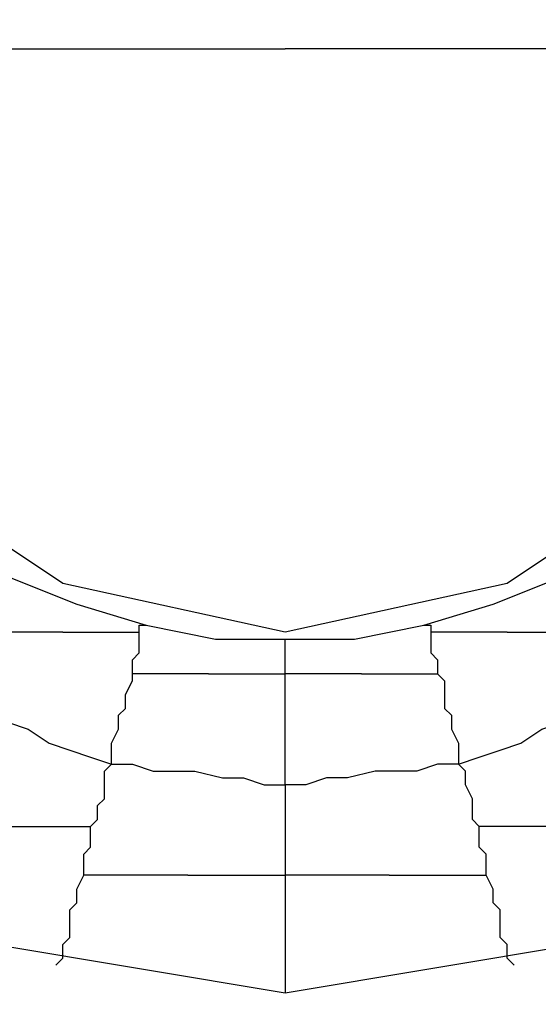
# Model space of a CAD drawing. Units: inches. Extents: x 38.9 to 85.2, y 1.1 to 34.8.
# Drawn here: x 62.3 to 62.4, y 18.9 to 19 of the extents above; entities that cross this region are included whole.
import ezdxf

# ---------------------------------------------------------------- set-up
doc = ezdxf.new("R2010")
doc.units = ezdxf.units.IN
doc.header["$MEASUREMENT"] = 0
doc.layers.add('line art', color=7, linetype='Continuous', lineweight=0)

# ---------------------------------------------------------------- blocks, each defined once
blk = doc.blocks.new('Block_3')
at = {"layer": 'line art', "color": 7, "lineweight": 25}
for points, knots in [([(62.229889, 19.033604), (62.229889, 19.033604), (62.234641, 19.068286), (62.234641, 19.068286), (62.234641, 19.068286), (62.246887, 19.100933), (62.246887, 19.100933), (62.246887, 19.100933), (62.266603, 19.129492), (62.266603, 19.129492), (62.266603, 19.129492), (62.292443, 19.152612), (62.292443, 19.152612), (62.292443, 19.152612), (62.32372, 19.168925), (62.32372, 19.168925), (62.32372, 19.168925), (62.357054, 19.177081), (62.357054, 19.177081), (62.357054, 19.177081), (62.392397, 19.177081), (62.392397, 19.177081), (62.392397, 19.177081), (62.42573, 19.168925), (62.42573, 19.168925), (62.42573, 19.168925), (62.457008, 19.152612), (62.457008, 19.152612), (62.457008, 19.152612), (62.482847, 19.129492), (62.482847, 19.129492), (62.482847, 19.129492), (62.502564, 19.100933), (62.502564, 19.100933), (62.502564, 19.100933), (62.51481, 19.068286), (62.51481, 19.068286), (62.51481, 19.068286), (62.519561, 19.033604), (62.519561, 19.033604)], [0, 0, 0, 0, 1, 1, 1, 2, 2, 2, 3, 3, 3, 4, 4, 4, 5, 5, 5, 6, 6, 6, 7, 7, 7, 8, 8, 8, 9, 9, 9, 10, 10, 10, 11, 11, 11, 12, 12, 12, 13, 13, 13, 13]), ([(62.282253, 19.033604), (62.282253, 19.033604), (62.287006, 19.062163), (62.287006, 19.062163), (62.287006, 19.062163), (62.299914, 19.088002), (62.299914, 19.088002), (62.299914, 19.088002), (62.320316, 19.108404), (62.320316, 19.108404), (62.320316, 19.108404), (62.346155, 19.121335), (62.346155, 19.121335), (62.346155, 19.121335), (62.374737, 19.126088), (62.374737, 19.126088), (62.374737, 19.126088), (62.403295, 19.121335), (62.403295, 19.121335), (62.403295, 19.121335), (62.429135, 19.108404), (62.429135, 19.108404), (62.429135, 19.108404), (62.449536, 19.088002), (62.449536, 19.088002), (62.449536, 19.088002), (62.462445, 19.062163), (62.462445, 19.062163), (62.462445, 19.062163), (62.467197, 19.033604), (62.467197, 19.033604)], [0, 0, 0, 0, 1, 1, 1, 2, 2, 2, 3, 3, 3, 4, 4, 4, 5, 5, 5, 6, 6, 6, 7, 7, 7, 8, 8, 8, 9, 9, 9, 10, 10, 10, 10]), ([(62.318282, 19.033604), (62.318282, 19.033604), (62.322372, 19.055354), (62.322372, 19.055354), (62.322372, 19.055354), (62.334595, 19.073723), (62.334595, 19.073723), (62.334595, 19.073723), (62.352964, 19.085969), (62.352964, 19.085969), (62.352964, 19.085969), (62.374737, 19.090036), (62.374737, 19.090036), (62.374737, 19.090036), (62.396487, 19.085969), (62.396487, 19.085969), (62.396487, 19.085969), (62.414856, 19.073723), (62.414856, 19.073723), (62.414856, 19.073723), (62.427078, 19.055354), (62.427078, 19.055354), (62.427078, 19.055354), (62.431168, 19.033604), (62.431168, 19.033604)], [0, 0, 0, 0, 1, 1, 1, 2, 2, 2, 3, 3, 3, 4, 4, 4, 5, 5, 5, 6, 6, 6, 7, 7, 7, 8, 8, 8, 8]), ([(62.519561, 19.033604), (62.519561, 19.033604), (62.51481, 18.998923), (62.51481, 18.998923), (62.51481, 18.998923), (62.502564, 18.966275), (62.502564, 18.966275), (62.502564, 18.966275), (62.482847, 18.937717), (62.482847, 18.937717), (62.482847, 18.937717), (62.457008, 18.914596), (62.457008, 18.914596), (62.457008, 18.914596), (62.42573, 18.898284), (62.42573, 18.898284), (62.42573, 18.898284), (62.392397, 18.890128), (62.392397, 18.890128), (62.392397, 18.890128), (62.357054, 18.890128), (62.357054, 18.890128), (62.357054, 18.890128), (62.32372, 18.898284), (62.32372, 18.898284), (62.32372, 18.898284), (62.292443, 18.914596), (62.292443, 18.914596), (62.292443, 18.914596), (62.266603, 18.937717), (62.266603, 18.937717), (62.266603, 18.937717), (62.246887, 18.966275), (62.246887, 18.966275), (62.246887, 18.966275), (62.234641, 18.998923), (62.234641, 18.998923), (62.234641, 18.998923), (62.229889, 19.033604), (62.229889, 19.033604)], [0, 0, 0, 0, 1, 1, 1, 2, 2, 2, 3, 3, 3, 4, 4, 4, 5, 5, 5, 6, 6, 6, 7, 7, 7, 8, 8, 8, 9, 9, 9, 10, 10, 10, 11, 11, 11, 12, 12, 12, 13, 13, 13, 13]), ([(62.467197, 19.033604), (62.467197, 19.033604), (62.462445, 19.005046), (62.462445, 19.005046), (62.462445, 19.005046), (62.449536, 18.979206), (62.449536, 18.979206), (62.449536, 18.979206), (62.429135, 18.958804), (62.429135, 18.958804), (62.429135, 18.958804), (62.403295, 18.945873), (62.403295, 18.945873), (62.403295, 18.945873), (62.374737, 18.941121), (62.374737, 18.941121), (62.374737, 18.941121), (62.346155, 18.945873), (62.346155, 18.945873), (62.346155, 18.945873), (62.320316, 18.958804), (62.320316, 18.958804), (62.320316, 18.958804), (62.299914, 18.979206), (62.299914, 18.979206), (62.299914, 18.979206), (62.287006, 19.005046), (62.287006, 19.005046), (62.287006, 19.005046), (62.282253, 19.033604), (62.282253, 19.033604)], [0, 0, 0, 0, 1, 1, 1, 2, 2, 2, 3, 3, 3, 4, 4, 4, 5, 5, 5, 6, 6, 6, 7, 7, 7, 8, 8, 8, 9, 9, 9, 10, 10, 10, 10]), ([(62.431168, 19.033604), (62.431168, 19.033604), (62.427078, 19.011832), (62.427078, 19.011832), (62.427078, 19.011832), (62.414856, 18.993485), (62.414856, 18.993485), (62.414856, 18.993485), (62.396487, 18.981239), (62.396487, 18.981239), (62.396487, 18.981239), (62.374737, 18.976488), (62.374737, 18.976488), (62.374737, 18.976488), (62.352964, 18.981239), (62.352964, 18.981239), (62.352964, 18.981239), (62.334595, 18.993485), (62.334595, 18.993485), (62.334595, 18.993485), (62.322372, 19.011832), (62.322372, 19.011832), (62.322372, 19.011832), (62.318282, 19.033604), (62.318282, 19.033604)], [0, 0, 0, 0, 1, 1, 1, 2, 2, 2, 3, 3, 3, 4, 4, 4, 5, 5, 5, 6, 6, 6, 7, 7, 7, 8, 8, 8, 8]), ([(62.318282, 19.033604), (62.318282, 19.033604), (62.34956, 19.033604), (62.34956, 19.033604), (62.34956, 19.033604), (62.374737, 19.033604), (62.374737, 19.033604)], [0, 0, 0, 0, 1, 1, 1, 2, 2, 2, 2]), ([(62.431168, 19.033604), (62.431168, 19.033604), (62.399891, 19.033604), (62.399891, 19.033604), (62.399891, 19.033604), (62.374737, 19.033604), (62.374737, 19.033604)], [0, 0, 0, 0, 1, 1, 1, 2, 2, 2, 2]), ([(62.347526, 18.981926), (62.347526, 18.981926), (62.354334, 18.979206), (62.354334, 18.979206), (62.354334, 18.979206), (62.36112, 18.97715), (62.36112, 18.97715)], [0, 0, 0, 0, 1, 1, 1, 2, 2, 2, 2]), ([(62.38833, 18.97715), (62.38833, 18.97715), (62.395116, 18.979206), (62.395116, 18.979206), (62.395116, 18.979206), (62.401924, 18.981926), (62.401924, 18.981926)], [0, 0, 0, 0, 1, 1, 1, 2, 2, 2, 2]), ([(62.352964, 18.976488), (62.352964, 18.976488), (62.352278, 18.976488), (62.352278, 18.976488), (62.352278, 18.976488), (62.350931, 18.976488), (62.350931, 18.976488), (62.350931, 18.976488), (62.34956, 18.976488), (62.34956, 18.976488), (62.34956, 18.976488), (62.348875, 18.976488), (62.348875, 18.976488), (62.348875, 18.976488), (62.347526, 18.976488), (62.347526, 18.976488), (62.347526, 18.976488), (62.346841, 18.976488), (62.346841, 18.976488), (62.346841, 18.976488), (62.345493, 18.976488), (62.345493, 18.976488), (62.345493, 18.976488), (62.344808, 18.976488), (62.344808, 18.976488)], [0, 0, 0, 0, 1, 1, 1, 2, 2, 2, 3, 3, 3, 4, 4, 4, 5, 5, 5, 6, 6, 6, 7, 7, 7, 8, 8, 8, 8]), ([(62.352964, 18.976488), (62.352964, 18.976488), (62.353649, 18.976488), (62.353649, 18.976488), (62.353649, 18.976488), (62.354997, 18.976488), (62.354997, 18.976488), (62.354997, 18.976488), (62.355682, 18.976488), (62.355682, 18.976488), (62.355682, 18.976488), (62.357054, 18.976488), (62.357054, 18.976488), (62.357054, 18.976488), (62.357716, 18.976488), (62.357716, 18.976488), (62.357716, 18.976488), (62.358401, 18.976488), (62.358401, 18.976488), (62.358401, 18.976488), (62.359772, 18.976488), (62.359772, 18.976488), (62.359772, 18.976488), (62.360434, 18.976488), (62.360434, 18.976488)], [0, 0, 0, 0, 1, 1, 1, 2, 2, 2, 3, 3, 3, 4, 4, 4, 5, 5, 5, 6, 6, 6, 7, 7, 7, 8, 8, 8, 8]), ([(62.359772, 18.972398), (62.359772, 18.972398), (62.359772, 18.973083), (62.359772, 18.973083), (62.359772, 18.973083), (62.359772, 18.973769), (62.359772, 18.973769), (62.359772, 18.973769), (62.360434, 18.974432), (62.360434, 18.974432), (62.360434, 18.974432), (62.360434, 18.975117), (62.360434, 18.975117), (62.360434, 18.975117), (62.360434, 18.975802), (62.360434, 18.975802), (62.360434, 18.975802), (62.360434, 18.976488), (62.360434, 18.976488)], [0, 0, 0, 0, 1, 1, 1, 2, 2, 2, 3, 3, 3, 4, 4, 4, 5, 5, 5, 6, 6, 6, 6]), ([(62.360434, 18.976488), (62.360434, 18.976488), (62.360434, 18.976488), (62.360434, 18.976488), (62.360434, 18.976488), (62.360434, 18.97715), (62.360434, 18.97715), (62.360434, 18.97715), (62.36112, 18.97715), (62.36112, 18.97715)], [0, 0, 0, 0, 1, 1, 1, 2, 2, 2, 3, 3, 3, 3]), ([(62.36112, 18.97715), (62.36112, 18.97715), (62.367928, 18.975802), (62.367928, 18.975802), (62.367928, 18.975802), (62.374737, 18.975802), (62.374737, 18.975802)], [0, 0, 0, 0, 1, 1, 1, 2, 2, 2, 2]), ([(62.374737, 18.975802), (62.374737, 18.975802), (62.381522, 18.975802), (62.381522, 18.975802), (62.381522, 18.975802), (62.38833, 18.97715), (62.38833, 18.97715)], [0, 0, 0, 0, 1, 1, 1, 2, 2, 2, 2]), ([(62.38833, 18.97715), (62.38833, 18.97715), (62.38833, 18.97715), (62.38833, 18.97715), (62.38833, 18.97715), (62.389016, 18.97715), (62.389016, 18.97715), (62.389016, 18.97715), (62.389016, 18.976488), (62.389016, 18.976488)], [0, 0, 0, 0, 1, 1, 1, 2, 2, 2, 3, 3, 3, 3]), ([(62.389016, 18.976488), (62.389016, 18.976488), (62.389016, 18.975802), (62.389016, 18.975802), (62.389016, 18.975802), (62.389016, 18.975117), (62.389016, 18.975117), (62.389016, 18.975117), (62.389016, 18.974432), (62.389016, 18.974432), (62.389016, 18.974432), (62.389678, 18.973769), (62.389678, 18.973769), (62.389678, 18.973769), (62.389678, 18.973083), (62.389678, 18.973083), (62.389678, 18.973083), (62.389678, 18.972398), (62.389678, 18.972398)], [0, 0, 0, 0, 1, 1, 1, 2, 2, 2, 3, 3, 3, 4, 4, 4, 5, 5, 5, 6, 6, 6, 6]), ([(62.396487, 18.976488), (62.396487, 18.976488), (62.395801, 18.976488), (62.395801, 18.976488), (62.395801, 18.976488), (62.394453, 18.976488), (62.394453, 18.976488), (62.394453, 18.976488), (62.393768, 18.976488), (62.393768, 18.976488), (62.393768, 18.976488), (62.392397, 18.976488), (62.392397, 18.976488), (62.392397, 18.976488), (62.391734, 18.976488), (62.391734, 18.976488), (62.391734, 18.976488), (62.391049, 18.976488), (62.391049, 18.976488), (62.391049, 18.976488), (62.389678, 18.976488), (62.389678, 18.976488), (62.389678, 18.976488), (62.389016, 18.976488), (62.389016, 18.976488)], [0, 0, 0, 0, 1, 1, 1, 2, 2, 2, 3, 3, 3, 4, 4, 4, 5, 5, 5, 6, 6, 6, 7, 7, 7, 8, 8, 8, 8]), ([(62.396487, 18.976488), (62.396487, 18.976488), (62.397834, 18.976488), (62.397834, 18.976488), (62.397834, 18.976488), (62.39852, 18.976488), (62.39852, 18.976488), (62.39852, 18.976488), (62.399891, 18.976488), (62.399891, 18.976488), (62.399891, 18.976488), (62.400576, 18.976488), (62.400576, 18.976488), (62.400576, 18.976488), (62.401924, 18.976488), (62.401924, 18.976488), (62.401924, 18.976488), (62.40261, 18.976488), (62.40261, 18.976488), (62.40261, 18.976488), (62.403957, 18.976488), (62.403957, 18.976488), (62.403957, 18.976488), (62.404643, 18.976488), (62.404643, 18.976488)], [0, 0, 0, 0, 1, 1, 1, 2, 2, 2, 3, 3, 3, 4, 4, 4, 5, 5, 5, 6, 6, 6, 7, 7, 7, 8, 8, 8, 8]), ([(62.374737, 18.972398), (62.374737, 18.972398), (62.374737, 18.973083), (62.374737, 18.973083), (62.374737, 18.973083), (62.374737, 18.973769), (62.374737, 18.973769), (62.374737, 18.973769), (62.374737, 18.974432), (62.374737, 18.974432), (62.374737, 18.974432), (62.374737, 18.975117), (62.374737, 18.975117), (62.374737, 18.975117), (62.374737, 18.975802), (62.374737, 18.975802)], [0, 0, 0, 0, 1, 1, 1, 2, 2, 2, 3, 3, 3, 4, 4, 4, 5, 5, 5, 5]), ([(62.357716, 18.963556), (62.357716, 18.963556), (62.357716, 18.964927), (62.357716, 18.964927), (62.357716, 18.964927), (62.357716, 18.96559), (62.357716, 18.96559), (62.357716, 18.96559), (62.358401, 18.966961), (62.358401, 18.966961), (62.358401, 18.966961), (62.358401, 18.968332), (62.358401, 18.968332), (62.358401, 18.968332), (62.359087, 18.968994), (62.359087, 18.968994), (62.359087, 18.968994), (62.359087, 18.970365), (62.359087, 18.970365), (62.359087, 18.970365), (62.359772, 18.971713), (62.359772, 18.971713), (62.359772, 18.971713), (62.359772, 18.972398), (62.359772, 18.972398)], [0, 0, 0, 0, 1, 1, 1, 2, 2, 2, 3, 3, 3, 4, 4, 4, 5, 5, 5, 6, 6, 6, 7, 7, 7, 8, 8, 8, 8]), ([(62.367243, 18.972398), (62.367243, 18.972398), (62.366558, 18.972398), (62.366558, 18.972398), (62.366558, 18.972398), (62.36521, 18.972398), (62.36521, 18.972398), (62.36521, 18.972398), (62.364524, 18.972398), (62.364524, 18.972398), (62.364524, 18.972398), (62.363839, 18.972398), (62.363839, 18.972398), (62.363839, 18.972398), (62.362491, 18.972398), (62.362491, 18.972398), (62.362491, 18.972398), (62.361805, 18.972398), (62.361805, 18.972398), (62.361805, 18.972398), (62.360434, 18.972398), (62.360434, 18.972398), (62.360434, 18.972398), (62.359772, 18.972398), (62.359772, 18.972398)], [0, 0, 0, 0, 1, 1, 1, 2, 2, 2, 3, 3, 3, 4, 4, 4, 5, 5, 5, 6, 6, 6, 7, 7, 7, 8, 8, 8, 8]), ([(62.367243, 18.972398), (62.367243, 18.972398), (62.368614, 18.972398), (62.368614, 18.972398), (62.368614, 18.972398), (62.369276, 18.972398), (62.369276, 18.972398), (62.369276, 18.972398), (62.369961, 18.972398), (62.369961, 18.972398), (62.369961, 18.972398), (62.371333, 18.972398), (62.371333, 18.972398), (62.371333, 18.972398), (62.371995, 18.972398), (62.371995, 18.972398), (62.371995, 18.972398), (62.372681, 18.972398), (62.372681, 18.972398), (62.372681, 18.972398), (62.374051, 18.972398), (62.374051, 18.972398), (62.374051, 18.972398), (62.374737, 18.972398), (62.374737, 18.972398)], [0, 0, 0, 0, 1, 1, 1, 2, 2, 2, 3, 3, 3, 4, 4, 4, 5, 5, 5, 6, 6, 6, 7, 7, 7, 8, 8, 8, 8]), ([(62.374737, 18.961523), (62.374737, 18.961523), (62.374737, 18.962871), (62.374737, 18.962871), (62.374737, 18.962871), (62.374737, 18.964242), (62.374737, 18.964242), (62.374737, 18.964242), (62.374737, 18.96559), (62.374737, 18.96559), (62.374737, 18.96559), (62.374737, 18.966961), (62.374737, 18.966961), (62.374737, 18.966961), (62.374737, 18.968332), (62.374737, 18.968332), (62.374737, 18.968332), (62.374737, 18.969679), (62.374737, 18.969679), (62.374737, 18.969679), (62.374737, 18.97105), (62.374737, 18.97105), (62.374737, 18.97105), (62.374737, 18.972398), (62.374737, 18.972398)], [0, 0, 0, 0, 1, 1, 1, 2, 2, 2, 3, 3, 3, 4, 4, 4, 5, 5, 5, 6, 6, 6, 7, 7, 7, 8, 8, 8, 8]), ([(62.382207, 18.972398), (62.382207, 18.972398), (62.381522, 18.972398), (62.381522, 18.972398), (62.381522, 18.972398), (62.380174, 18.972398), (62.380174, 18.972398), (62.380174, 18.972398), (62.379489, 18.972398), (62.379489, 18.972398), (62.379489, 18.972398), (62.378118, 18.972398), (62.378118, 18.972398), (62.378118, 18.972398), (62.377455, 18.972398), (62.377455, 18.972398), (62.377455, 18.972398), (62.37677, 18.972398), (62.37677, 18.972398), (62.37677, 18.972398), (62.375399, 18.972398), (62.375399, 18.972398), (62.375399, 18.972398), (62.374737, 18.972398), (62.374737, 18.972398)], [0, 0, 0, 0, 1, 1, 1, 2, 2, 2, 3, 3, 3, 4, 4, 4, 5, 5, 5, 6, 6, 6, 7, 7, 7, 8, 8, 8, 8]), ([(62.382207, 18.972398), (62.382207, 18.972398), (62.382893, 18.972398), (62.382893, 18.972398), (62.382893, 18.972398), (62.384241, 18.972398), (62.384241, 18.972398), (62.384241, 18.972398), (62.384926, 18.972398), (62.384926, 18.972398), (62.384926, 18.972398), (62.386274, 18.972398), (62.386274, 18.972398), (62.386274, 18.972398), (62.38696, 18.972398), (62.38696, 18.972398), (62.38696, 18.972398), (62.387645, 18.972398), (62.387645, 18.972398), (62.387645, 18.972398), (62.389016, 18.972398), (62.389016, 18.972398), (62.389016, 18.972398), (62.389678, 18.972398), (62.389678, 18.972398)], [0, 0, 0, 0, 1, 1, 1, 2, 2, 2, 3, 3, 3, 4, 4, 4, 5, 5, 5, 6, 6, 6, 7, 7, 7, 8, 8, 8, 8]), ([(62.389678, 18.972398), (62.389678, 18.972398), (62.390364, 18.971713), (62.390364, 18.971713), (62.390364, 18.971713), (62.390364, 18.970365), (62.390364, 18.970365), (62.390364, 18.970365), (62.390364, 18.968994), (62.390364, 18.968994), (62.390364, 18.968994), (62.391049, 18.968332), (62.391049, 18.968332), (62.391049, 18.968332), (62.391049, 18.966961), (62.391049, 18.966961), (62.391049, 18.966961), (62.391734, 18.96559), (62.391734, 18.96559), (62.391734, 18.96559), (62.391734, 18.964927), (62.391734, 18.964927), (62.391734, 18.964927), (62.391734, 18.963556), (62.391734, 18.963556)], [0, 0, 0, 0, 1, 1, 1, 2, 2, 2, 3, 3, 3, 4, 4, 4, 5, 5, 5, 6, 6, 6, 7, 7, 7, 8, 8, 8, 8]), ([(62.341403, 18.969679), (62.341403, 18.969679), (62.343437, 18.968994), (62.343437, 18.968994), (62.343437, 18.968994), (62.345493, 18.968332), (62.345493, 18.968332), (62.345493, 18.968332), (62.347526, 18.967646), (62.347526, 18.967646), (62.347526, 18.967646), (62.34956, 18.966961), (62.34956, 18.966961), (62.34956, 18.966961), (62.351616, 18.96559), (62.351616, 18.96559), (62.351616, 18.96559), (62.353649, 18.964927), (62.353649, 18.964927), (62.353649, 18.964927), (62.355682, 18.964242), (62.355682, 18.964242), (62.355682, 18.964242), (62.357716, 18.963556), (62.357716, 18.963556)], [0, 0, 0, 0, 1, 1, 1, 2, 2, 2, 3, 3, 3, 4, 4, 4, 5, 5, 5, 6, 6, 6, 7, 7, 7, 8, 8, 8, 8]), ([(62.391734, 18.963556), (62.391734, 18.963556), (62.393768, 18.964242), (62.393768, 18.964242), (62.393768, 18.964242), (62.395801, 18.964927), (62.395801, 18.964927), (62.395801, 18.964927), (62.397834, 18.96559), (62.397834, 18.96559), (62.397834, 18.96559), (62.399891, 18.966961), (62.399891, 18.966961), (62.399891, 18.966961), (62.401924, 18.967646), (62.401924, 18.967646), (62.401924, 18.967646), (62.403957, 18.968332), (62.403957, 18.968332), (62.403957, 18.968332), (62.406013, 18.968994), (62.406013, 18.968994), (62.406013, 18.968994), (62.408047, 18.969679), (62.408047, 18.969679)], [0, 0, 0, 0, 1, 1, 1, 2, 2, 2, 3, 3, 3, 4, 4, 4, 5, 5, 5, 6, 6, 6, 7, 7, 7, 8, 8, 8, 8]), ([(62.355682, 18.957433), (62.355682, 18.957433), (62.356368, 18.958119), (62.356368, 18.958119), (62.356368, 18.958119), (62.356368, 18.958804), (62.356368, 18.958804), (62.356368, 18.958804), (62.356368, 18.95949), (62.356368, 18.95949), (62.356368, 18.95949), (62.357054, 18.960153), (62.357054, 18.960153), (62.357054, 18.960153), (62.357054, 18.961523), (62.357054, 18.961523), (62.357054, 18.961523), (62.357054, 18.962209), (62.357054, 18.962209), (62.357054, 18.962209), (62.357054, 18.962871), (62.357054, 18.962871), (62.357054, 18.962871), (62.357716, 18.963556), (62.357716, 18.963556)], [0, 0, 0, 0, 1, 1, 1, 2, 2, 2, 3, 3, 3, 4, 4, 4, 5, 5, 5, 6, 6, 6, 7, 7, 7, 8, 8, 8, 8]), ([(62.357716, 18.963556), (62.357716, 18.963556), (62.359772, 18.963556), (62.359772, 18.963556), (62.359772, 18.963556), (62.361805, 18.962871), (62.361805, 18.962871), (62.361805, 18.962871), (62.363839, 18.962871), (62.363839, 18.962871), (62.363839, 18.962871), (62.365895, 18.962871), (62.365895, 18.962871), (62.365895, 18.962871), (62.368614, 18.962209), (62.368614, 18.962209), (62.368614, 18.962209), (62.370647, 18.962209), (62.370647, 18.962209), (62.370647, 18.962209), (62.372681, 18.961523), (62.372681, 18.961523), (62.372681, 18.961523), (62.374737, 18.961523), (62.374737, 18.961523)], [0, 0, 0, 0, 1, 1, 1, 2, 2, 2, 3, 3, 3, 4, 4, 4, 5, 5, 5, 6, 6, 6, 7, 7, 7, 8, 8, 8, 8]), ([(62.391734, 18.963556), (62.391734, 18.963556), (62.389678, 18.963556), (62.389678, 18.963556), (62.389678, 18.963556), (62.387645, 18.962871), (62.387645, 18.962871), (62.387645, 18.962871), (62.385612, 18.962871), (62.385612, 18.962871), (62.385612, 18.962871), (62.383555, 18.962871), (62.383555, 18.962871), (62.383555, 18.962871), (62.380837, 18.962209), (62.380837, 18.962209), (62.380837, 18.962209), (62.378804, 18.962209), (62.378804, 18.962209), (62.378804, 18.962209), (62.37677, 18.961523), (62.37677, 18.961523), (62.37677, 18.961523), (62.374737, 18.961523), (62.374737, 18.961523)], [0, 0, 0, 0, 1, 1, 1, 2, 2, 2, 3, 3, 3, 4, 4, 4, 5, 5, 5, 6, 6, 6, 7, 7, 7, 8, 8, 8, 8]), ([(62.393768, 18.957433), (62.393768, 18.957433), (62.393083, 18.958119), (62.393083, 18.958119), (62.393083, 18.958119), (62.393083, 18.958804), (62.393083, 18.958804), (62.393083, 18.958804), (62.393083, 18.95949), (62.393083, 18.95949), (62.393083, 18.95949), (62.393083, 18.960153), (62.393083, 18.960153), (62.393083, 18.960153), (62.392397, 18.961523), (62.392397, 18.961523), (62.392397, 18.961523), (62.392397, 18.962209), (62.392397, 18.962209), (62.392397, 18.962209), (62.392397, 18.962871), (62.392397, 18.962871), (62.392397, 18.962871), (62.391734, 18.963556), (62.391734, 18.963556)], [0, 0, 0, 0, 1, 1, 1, 2, 2, 2, 3, 3, 3, 4, 4, 4, 5, 5, 5, 6, 6, 6, 7, 7, 7, 8, 8, 8, 8]), ([(62.374737, 18.961523), (62.374737, 18.961523), (62.374737, 18.960153), (62.374737, 18.960153), (62.374737, 18.960153), (62.374737, 18.95949), (62.374737, 18.95949), (62.374737, 18.95949), (62.374737, 18.958119), (62.374737, 18.958119), (62.374737, 18.958119), (62.374737, 18.956771), (62.374737, 18.956771), (62.374737, 18.956771), (62.374737, 18.956086), (62.374737, 18.956086), (62.374737, 18.956086), (62.374737, 18.954715), (62.374737, 18.954715), (62.374737, 18.954715), (62.374737, 18.953367), (62.374737, 18.953367), (62.374737, 18.953367), (62.374737, 18.952682), (62.374737, 18.952682)], [0, 0, 0, 0, 1, 1, 1, 2, 2, 2, 3, 3, 3, 4, 4, 4, 5, 5, 5, 6, 6, 6, 7, 7, 7, 8, 8, 8, 8]), ([(62.345493, 18.957433), (62.345493, 18.957433), (62.346841, 18.957433), (62.346841, 18.957433), (62.346841, 18.957433), (62.348211, 18.957433), (62.348211, 18.957433), (62.348211, 18.957433), (62.34956, 18.957433), (62.34956, 18.957433), (62.34956, 18.957433), (62.350931, 18.957433), (62.350931, 18.957433), (62.350931, 18.957433), (62.352278, 18.957433), (62.352278, 18.957433), (62.352278, 18.957433), (62.353649, 18.957433), (62.353649, 18.957433), (62.353649, 18.957433), (62.354997, 18.957433), (62.354997, 18.957433), (62.354997, 18.957433), (62.355682, 18.957433), (62.355682, 18.957433)], [0, 0, 0, 0, 1, 1, 1, 2, 2, 2, 3, 3, 3, 4, 4, 4, 5, 5, 5, 6, 6, 6, 7, 7, 7, 8, 8, 8, 8]), ([(62.354997, 18.952682), (62.354997, 18.952682), (62.354997, 18.952682), (62.354997, 18.952682), (62.354997, 18.952682), (62.354997, 18.953367), (62.354997, 18.953367), (62.354997, 18.953367), (62.354997, 18.95403), (62.354997, 18.95403), (62.354997, 18.95403), (62.354997, 18.954715), (62.354997, 18.954715), (62.354997, 18.954715), (62.355682, 18.9554), (62.355682, 18.9554), (62.355682, 18.9554), (62.355682, 18.956086), (62.355682, 18.956086), (62.355682, 18.956086), (62.355682, 18.956771), (62.355682, 18.956771), (62.355682, 18.956771), (62.355682, 18.957433), (62.355682, 18.957433)], [0, 0, 0, 0, 1, 1, 1, 2, 2, 2, 3, 3, 3, 4, 4, 4, 5, 5, 5, 6, 6, 6, 7, 7, 7, 8, 8, 8, 8]), ([(62.394453, 18.952682), (62.394453, 18.952682), (62.394453, 18.952682), (62.394453, 18.952682), (62.394453, 18.952682), (62.394453, 18.953367), (62.394453, 18.953367), (62.394453, 18.953367), (62.394453, 18.95403), (62.394453, 18.95403), (62.394453, 18.95403), (62.394453, 18.954715), (62.394453, 18.954715), (62.394453, 18.954715), (62.393768, 18.9554), (62.393768, 18.9554), (62.393768, 18.9554), (62.393768, 18.956086), (62.393768, 18.956086), (62.393768, 18.956086), (62.393768, 18.956771), (62.393768, 18.956771), (62.393768, 18.956771), (62.393768, 18.957433), (62.393768, 18.957433)], [0, 0, 0, 0, 1, 1, 1, 2, 2, 2, 3, 3, 3, 4, 4, 4, 5, 5, 5, 6, 6, 6, 7, 7, 7, 8, 8, 8, 8]), ([(62.403957, 18.957433), (62.403957, 18.957433), (62.40261, 18.957433), (62.40261, 18.957433), (62.40261, 18.957433), (62.401239, 18.957433), (62.401239, 18.957433), (62.401239, 18.957433), (62.399891, 18.957433), (62.399891, 18.957433), (62.399891, 18.957433), (62.39852, 18.957433), (62.39852, 18.957433), (62.39852, 18.957433), (62.397172, 18.957433), (62.397172, 18.957433), (62.397172, 18.957433), (62.395801, 18.957433), (62.395801, 18.957433), (62.395801, 18.957433), (62.395116, 18.957433), (62.395116, 18.957433), (62.395116, 18.957433), (62.393768, 18.957433), (62.393768, 18.957433)], [0, 0, 0, 0, 1, 1, 1, 2, 2, 2, 3, 3, 3, 4, 4, 4, 5, 5, 5, 6, 6, 6, 7, 7, 7, 8, 8, 8, 8]), ([(62.352278, 18.94384), (62.352278, 18.94384), (62.352964, 18.944525), (62.352964, 18.944525), (62.352964, 18.944525), (62.352964, 18.945873), (62.352964, 18.945873), (62.352964, 18.945873), (62.353649, 18.946559), (62.353649, 18.946559), (62.353649, 18.946559), (62.353649, 18.94793), (62.353649, 18.94793), (62.353649, 18.94793), (62.353649, 18.949277), (62.353649, 18.949277), (62.353649, 18.949277), (62.354334, 18.949963), (62.354334, 18.949963), (62.354334, 18.949963), (62.354334, 18.95131), (62.354334, 18.95131), (62.354334, 18.95131), (62.354997, 18.952682), (62.354997, 18.952682)], [0, 0, 0, 0, 1, 1, 1, 2, 2, 2, 3, 3, 3, 4, 4, 4, 5, 5, 5, 6, 6, 6, 7, 7, 7, 8, 8, 8, 8]), ([(62.36521, 18.952682), (62.36521, 18.952682), (62.363839, 18.952682), (62.363839, 18.952682), (62.363839, 18.952682), (62.362491, 18.952682), (62.362491, 18.952682), (62.362491, 18.952682), (62.36112, 18.952682), (62.36112, 18.952682), (62.36112, 18.952682), (62.359772, 18.952682), (62.359772, 18.952682), (62.359772, 18.952682), (62.358401, 18.952682), (62.358401, 18.952682), (62.358401, 18.952682), (62.357054, 18.952682), (62.357054, 18.952682), (62.357054, 18.952682), (62.355682, 18.952682), (62.355682, 18.952682), (62.355682, 18.952682), (62.354997, 18.952682), (62.354997, 18.952682)], [0, 0, 0, 0, 1, 1, 1, 2, 2, 2, 3, 3, 3, 4, 4, 4, 5, 5, 5, 6, 6, 6, 7, 7, 7, 8, 8, 8, 8]), ([(62.36521, 18.952682), (62.36521, 18.952682), (62.365895, 18.952682), (62.365895, 18.952682), (62.365895, 18.952682), (62.367243, 18.952682), (62.367243, 18.952682), (62.367243, 18.952682), (62.368614, 18.952682), (62.368614, 18.952682), (62.368614, 18.952682), (62.369961, 18.952682), (62.369961, 18.952682), (62.369961, 18.952682), (62.371333, 18.952682), (62.371333, 18.952682), (62.371333, 18.952682), (62.371995, 18.952682), (62.371995, 18.952682), (62.371995, 18.952682), (62.373366, 18.952682), (62.373366, 18.952682), (62.373366, 18.952682), (62.374737, 18.952682), (62.374737, 18.952682)], [0, 0, 0, 0, 1, 1, 1, 2, 2, 2, 3, 3, 3, 4, 4, 4, 5, 5, 5, 6, 6, 6, 7, 7, 7, 8, 8, 8, 8]), ([(62.384926, 18.952682), (62.384926, 18.952682), (62.383555, 18.952682), (62.383555, 18.952682), (62.383555, 18.952682), (62.382207, 18.952682), (62.382207, 18.952682), (62.382207, 18.952682), (62.380837, 18.952682), (62.380837, 18.952682), (62.380837, 18.952682), (62.379489, 18.952682), (62.379489, 18.952682), (62.379489, 18.952682), (62.378118, 18.952682), (62.378118, 18.952682), (62.378118, 18.952682), (62.377455, 18.952682), (62.377455, 18.952682), (62.377455, 18.952682), (62.376084, 18.952682), (62.376084, 18.952682), (62.376084, 18.952682), (62.374737, 18.952682), (62.374737, 18.952682)], [0, 0, 0, 0, 1, 1, 1, 2, 2, 2, 3, 3, 3, 4, 4, 4, 5, 5, 5, 6, 6, 6, 7, 7, 7, 8, 8, 8, 8]), ([(62.374737, 18.952682), (62.374737, 18.952682), (62.374737, 18.950648), (62.374737, 18.950648), (62.374737, 18.950648), (62.374737, 18.949277), (62.374737, 18.949277), (62.374737, 18.949277), (62.374737, 18.94793), (62.374737, 18.94793), (62.374737, 18.94793), (62.374737, 18.946559), (62.374737, 18.946559), (62.374737, 18.946559), (62.374737, 18.94521), (62.374737, 18.94521), (62.374737, 18.94521), (62.374737, 18.94384), (62.374737, 18.94384), (62.374737, 18.94384), (62.374737, 18.942492), (62.374737, 18.942492), (62.374737, 18.942492), (62.374737, 18.941121), (62.374737, 18.941121)], [0, 0, 0, 0, 1, 1, 1, 2, 2, 2, 3, 3, 3, 4, 4, 4, 5, 5, 5, 6, 6, 6, 7, 7, 7, 8, 8, 8, 8]), ([(62.384926, 18.952682), (62.384926, 18.952682), (62.385612, 18.952682), (62.385612, 18.952682), (62.385612, 18.952682), (62.38696, 18.952682), (62.38696, 18.952682), (62.38696, 18.952682), (62.38833, 18.952682), (62.38833, 18.952682), (62.38833, 18.952682), (62.389678, 18.952682), (62.389678, 18.952682), (62.389678, 18.952682), (62.391049, 18.952682), (62.391049, 18.952682), (62.391049, 18.952682), (62.392397, 18.952682), (62.392397, 18.952682), (62.392397, 18.952682), (62.393768, 18.952682), (62.393768, 18.952682), (62.393768, 18.952682), (62.394453, 18.952682), (62.394453, 18.952682)], [0, 0, 0, 0, 1, 1, 1, 2, 2, 2, 3, 3, 3, 4, 4, 4, 5, 5, 5, 6, 6, 6, 7, 7, 7, 8, 8, 8, 8]), ([(62.397172, 18.94384), (62.397172, 18.94384), (62.396487, 18.944525), (62.396487, 18.944525), (62.396487, 18.944525), (62.396487, 18.945873), (62.396487, 18.945873), (62.396487, 18.945873), (62.395801, 18.946559), (62.395801, 18.946559), (62.395801, 18.946559), (62.395801, 18.94793), (62.395801, 18.94793), (62.395801, 18.94793), (62.395801, 18.949277), (62.395801, 18.949277), (62.395801, 18.949277), (62.395116, 18.949963), (62.395116, 18.949963), (62.395116, 18.949963), (62.395116, 18.95131), (62.395116, 18.95131), (62.395116, 18.95131), (62.394453, 18.952682), (62.394453, 18.952682)], [0, 0, 0, 0, 1, 1, 1, 2, 2, 2, 3, 3, 3, 4, 4, 4, 5, 5, 5, 6, 6, 6, 7, 7, 7, 8, 8, 8, 8])]:
    blk.add_open_spline(points, degree=3, knots=knots, dxfattribs=at)

msp = doc.modelspace()

# ---------------------------------------------------------------- block references
at = {"layer": 'line art'}
msp.add_blockref('Block_3', (0, 0), dxfattribs=at)

doc.saveas('drawing.dxf')
